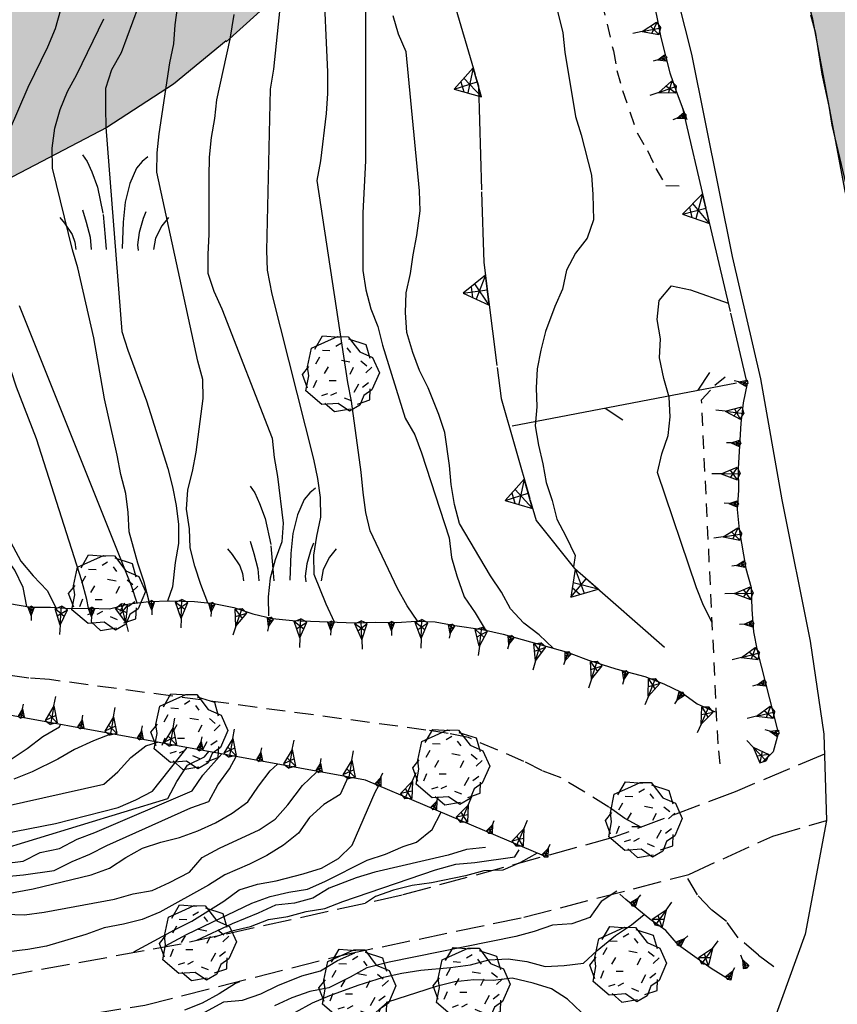
# Model space of a CAD drawing. Extents: x 1519870 to 1520950, y 4412746 to 4413924.
# Drawn here: x 1519995 to 1520039, y 4413562 to 4413614 of the extents above; entities that cross this region are included whole.
import ezdxf

# ---------------------------------------------------------------- set-up
doc = ezdxf.new("R2010")
doc.units = 0
for name, pattern in [('SCARP', [1.6, -0.8, -0.8]), ('SIEPE2', [5, 2.5, 2.5]), ('SOSTP-', [5.5, 2.75, 2.75, 0]), ('TRATTO02', [2, 1.5, -0.5]), ('TRATTO03', [1.2, 0.7, -0.5]), ('TRATTO04', [1.5, 1, -0.5])]:
    doc.linetypes.add(name, pattern=pattern)
doc.layers.get('0').update_dxf_attribs({"linetype": 'CONTINUOUS'})
for name, color, linetype in [('ALBERO', 7, 'CONTINUOUS'), ('B2', 43, 'CONTINUOUS'), ('C1', 2, 'CONTINUOUS'), ('CESPUGLIO', 7, 'TRATTO03'), ('CURVADILIVELLO', 7, 'CONTINUOUS'), ('DIRETTRICE', 7, 'CONTINUOUS'), ('FOSSO-SCOLINA', 7, 'TRATTO04'), ('MURODISOST', 7, 'SOSTP-'), ('S3', 139, 'CONTINUOUS'), ('SCARPNATPIEDE', 7, 'TRATTO03'), ('SCARPNATTESTA', 7, 'SCARP'), ('SIEPE', 7, 'SIEPE2'), ('STRADAASFALTATA', 7, 'CONTINUOUS'), ('STRADABIANCA', 7, 'TRATTO02')]:
    doc.layers.add(name, color=color, linetype=linetype)

# ---------------------------------------------------------------- blocks, each defined once
blk = doc.blocks.new('STRIANGP')
for p, q in [((-0.012, 0.64), (-0.413, 0.001)), ((0.388, 0), (-0.012, 0.64)), ((-0.012, 0.64), (0, 0)), ((-0.413, 0.001), (0.195, 0.308)), ((0.388, 0), (-0.211, 0.322)), ((0.128, 0.416), (-0.152, 0.416)), ((-0.413, 0.001), (0.388, 0))]:
    blk.add_line(p, q)
blk = doc.blocks.new('LINREC')
blk.add_line((0, 0), (-0.002, 0.56))
blk = doc.blocks.new('SCARP2')
for p, q in [((-0.174, -0.029), (-0.005, 0.048)), ((-0.007, -0.45), (-0.005, 0.048)), ((0.154, -0.031), (-0.005, 0.048)), ((-0.008, -0.45), (-0.174, -0.029)), ((-0.169, -0.027), (0.085, -0.209)), ((-0.102, -0.212), (0.154, -0.031)), ((-0.007, -0.451), (0.154, -0.031)), ((-0.007, -0.45), (-0.008, -0.702))]:
    blk.add_line(p, q)
blk = doc.blocks.new('SCARP')
for p, q in [((-0.087, -0.014), (-0.003, 0.024)), ((-0.004, -0.225), (-0.003, 0.024)), ((0.077, -0.015), (-0.003, 0.024)), ((-0.004, -0.225), (-0.087, -0.014)), ((-0.084, -0.013), (0.042, -0.104)), ((-0.051, -0.106), (0.077, -0.015)), ((-0.004, -0.226), (0.077, -0.015)), ((-0.004, -0.225), (-0.004, -0.351))]:
    blk.add_line(p, q)
blk = doc.blocks.new('ALBERO')
for p, q in [((-0.786, 0.662), (-0.433, 0.819)), ((-0.786, 0.662), (-0.433, 0.819)), ((-0.693, 0.641), (-0.492, 0.985)), ((-0.693, 0.641), (-0.492, 0.985)), ((-0.492, 0.985), (-0.045, 0.954)), ((-0.492, 0.985), (-0.045, 0.954)), ((-0.433, 0.819), (-0.1, 0.969)), ((-0.433, 0.819), (-0.1, 0.969)), ((0.008, 0.796), (-0.139, 0.706)), ((0.008, 0.796), (-0.139, 0.706)), ((-0.1, 0.969), (0.189, 0.966)), ((-0.1, 0.969), (0.189, 0.966)), ((0.189, 0.966), (0.492, 0.566)), ((0.189, 0.966), (0.492, 0.566)), ((0.197, 0.906), (0.655, 0.759)), ((0.197, 0.906), (0.655, 0.759)), ((-0.89, 0.17), (-0.786, 0.662)), ((-0.89, 0.17), (-0.786, 0.662)), ((-0.497, 0.613), (-0.297, 0.6)), ((-0.497, 0.613), (-0.297, 0.6)), ((0.152, 0.675), (0.246, 0.548)), ((0.152, 0.675), (0.246, 0.548)), ((0.492, 0.566), (0.832, 0.42)), ((0.492, 0.566), (0.832, 0.42)), ((0.655, 0.759), (0.757, 0.403)), ((0.655, 0.759), (0.757, 0.403)), ((-0.573, 0.428), (-0.679, 0.239)), ((-0.573, 0.428), (-0.679, 0.239)), ((0.008, 0.345), (0.232, 0.304)), ((0.008, 0.345), (0.232, 0.304)), ((0.523, 0.328), (0.677, 0.201)), ((0.523, 0.328), (0.677, 0.201)), ((0.832, 0.42), (1.01, 0.016)), ((0.832, 0.42), (1.01, 0.016)), ((-1.022, -0.03), (-0.851, 0.181)), ((-1.022, -0.03), (-0.851, 0.181)), ((-0.858, -0.067), (-0.89, 0.17)), ((-0.858, -0.067), (-0.89, 0.17)), ((-0.437, -0.009), (-0.332, 0.17)), ((-0.437, -0.009), (-0.332, 0.17)), ((0.32, 0.153), (0.227, -0.029)), ((0.32, 0.153), (0.227, -0.029)), ((0.811, 0.163), (0.649, 0.009)), ((0.811, 0.163), (0.649, 0.009)), ((1.01, 0.016), (0.813, -0.438)), ((1.01, 0.016), (0.813, -0.438)), ((-0.886, -0.39), (-1.022, -0.03)), ((-0.886, -0.39), (-1.022, -0.03)), ((-0.932, -0.466), (-0.858, -0.067)), ((-0.932, -0.466), (-0.858, -0.067)), ((-0.728, -0.376), (-0.647, -0.177)), ((-0.728, -0.376), (-0.647, -0.177)), ((-0.321, -0.191), (-0.136, -0.191)), ((-0.321, -0.191), (-0.136, -0.191)), ((0.726, -0.256), (0.562, -0.376)), ((0.726, -0.256), (0.562, -0.376)), ((-0.509, -0.827), (-0.932, -0.466)), ((-0.509, -0.827), (-0.932, -0.466)), ((-0.269, -0.579), (-0.118, -0.503)), ((-0.269, -0.579), (-0.118, -0.503)), ((0.341, -0.5), (0.464, -0.276)), ((0.341, -0.5), (0.464, -0.276)), ((0.813, -0.438), (0.596, -0.589)), ((0.813, -0.438), (0.596, -0.589)), ((0.757, -0.7), (0.769, -0.407)), ((0.757, -0.7), (0.769, -0.407)), ((-0.514, -0.586), (-0.349, -0.531)), ((-0.514, -0.586), (-0.349, -0.531)), ((0.078, -0.644), (0.264, -0.72)), ((0.078, -0.644), (0.264, -0.72)), ((0.434, -0.811), (0.757, -0.7)), ((0.434, -0.811), (0.757, -0.7)), ((0.596, -0.589), (0.493, -0.84)), ((0.596, -0.589), (0.493, -0.84)), ((-0.081, -0.794), (-0.509, -0.827)), ((-0.081, -0.794), (-0.509, -0.827)), ((-0.43, -0.785), (-0.175, -1.012)), ((-0.43, -0.785), (-0.175, -1.012)), ((-0.175, -1.012), (0.243, -0.94)), ((-0.175, -1.012), (0.243, -0.94)), ((0.219, -0.999), (-0.081, -0.794)), ((0.219, -0.999), (-0.081, -0.794)), ((0.493, -0.84), (0.219, -0.999)), ((0.493, -0.84), (0.219, -0.999))]:
    blk.add_line(p, q)
blk = doc.blocks.new('CESP')
for p, q in [((-0.82, 2.523), (-0.695, 2.348)), ((-0.695, 2.348), (-0.57, 2.073)), ((0.755, 2.348), (0.605, 2.173)), ((0.905, 2.473), (0.755, 2.348)), ((0.605, 2.173), (0.43, 1.773)), ((-0.57, 2.073), (-0.42, 1.673)), ((-0.42, 1.673), (-0.27, 0.948)), ((0.43, 1.773), (0.305, 1.273)), ((-0.82, 1.073), (-0.72, 0.748)), ((0.305, 1.273), (0.255, 0.748)), ((-1.42, 0.873), (-1.295, 0.723)), ((-0.27, 0.948), (-0.22, 0.348)), ((0.78, 0.848), (0.68, 0.473)), ((0.855, 1.023), (0.78, 0.848)), ((1.455, 0.873), (1.28, 0.648)), ((-1.295, 0.723), (-1.095, 0.423)), ((-0.72, 0.748), (-0.62, 0.348)), ((0.255, 0.748), (0.23, 0.023)), ((1.28, 0.648), (1.105, 0.323)), ((-1.095, 0.423), (-1.02, 0.223)), ((-0.62, 0.348), (-0.595, 0.023)), ((-0.22, 0.348), (-0.195, 0.023)), ((0.68, 0.473), (0.63, 0.148)), ((1.105, 0.323), (1.055, 0.023)), ((-1.02, 0.223), (-0.995, 0.023)), ((0.63, 0.148), (0.655, -0.002))]:
    blk.add_line(p, q)
blk = doc.blocks.new('SEULO2')
at = {"layer": 'CURVADILIVELLO'}
for points in [[(1519995.225, 4413634.435, 709), (1519995.477, 4413633.423, 709), (1519996.623, 4413627.534, 709), (1519996.252, 4413626.604, 709), (1519995.918, 4413625.586, 709), (1519995.654, 4413624.604, 709), (1519995.576, 4413623.591, 709), (1519995.752, 4413622.595, 709), (1519996.131, 4413621.652, 709), (1519996.658, 4413620.799, 709), (1519997.105, 4413619.903, 709), (1519997.441, 4413618.947, 709), (1519997.65, 4413617.946, 709), (1519997.744, 4413616.934, 709), (1519997.711, 4413615.91, 709), (1519997.582, 4413614.883, 709), (1519997.293, 4413613.879, 709), (1519996.885, 4413612.916, 709), (1519995.846, 4413610.789, 709), (1519994.869, 4413608.491, 709)], [(1519995.395, 4413599.277, 709), (1520001.301, 4413584.483, 709), (1520001.6, 4413583.562, 708.978)], [(1520001.969, 4413615.872, 711), (1520000.779, 4413612.613, 711), (1520000.266, 4413611.716, 711), (1519999.957, 4413610.737, 711), (1519999.949, 4413609.709, 711), (1519999.975, 4413608.688, 711), (1520000.814, 4413597.896, 711), (1520001.127, 4413596.906, 711), (1520002.121, 4413594.238, 711), (1520003.244, 4413590.662, 711), (1520003.49, 4413589.688, 711), (1520003.68, 4413588.7, 711), (1520003.805, 4413587.695, 711), (1520003.803, 4413586.691, 711), (1520003.635, 4413585.688, 711), (1520003.498, 4413584.403, 711), (1520003.234, 4413583.661, 711)], [(1520013.686, 4413619.065, 716), (1520013.684, 4413606.902, 716), (1520013.539, 4413604.155, 716), (1520013.547, 4413601.112, 716), (1520013.711, 4413600.091, 716), (1520013.971, 4413599.093, 716), (1520014.342, 4413598.155, 716), (1520014.588, 4413597.175, 716), (1520015.781, 4413593.327, 716), (1520016.287, 4413592.441, 716), (1520016.652, 4413591.485, 716), (1520018.102, 4413586.996, 716), (1520018.229, 4413585.954, 716), (1520018.512, 4413584.987, 716), (1520018.904, 4413583.88, 716), (1520019.484, 4413583.035, 716), (1520020.002, 4413582.156, 716)], [(1520005.359, 4413583.562, 712), (1520004.98, 4413584.53, 712), (1520004.678, 4413585.495, 712), (1520004.432, 4413586.477, 712), (1520004.389, 4413587.483, 712), (1520004.234, 4413588.519, 712), (1520004.301, 4413589.537, 712), (1520004.547, 4413590.508, 712), (1520004.734, 4413591.519, 712), (1520005.105, 4413594.358, 712), (1520005.088, 4413595.361, 712), (1520004.824, 4413596.329, 712), (1520002.656, 4413606.309, 712), (1520002.689, 4413607.332, 712), (1520002.787, 4413608.34, 712), (1520003.35, 4413612.084, 712), (1520003.562, 4413613.084, 712), (1520003.637, 4413614.084, 712), (1520003.771, 4413615.111, 712)], [(1520006.738, 4413614.629, 713), (1520006.523, 4413613.329, 713), (1520005.822, 4413610.135, 713), (1520005.717, 4413609.14, 713), (1520005.537, 4413608.135, 713), (1520005.422, 4413607.102, 713), (1520005.408, 4413606.072, 713), (1520005.418, 4413605.05, 713), (1520005.414, 4413603.018, 713), (1520005.352, 4413601.986, 713), (1520005.355, 4413600.97, 713), (1520005.678, 4413600.019, 713), (1520006.1, 4413599.084, 713), (1520008.756, 4413592.263, 713), (1520008.869, 4413591.245, 713), (1520009.045, 4413590.236, 713), (1520009.342, 4413587.781, 713), (1520009.27, 4413586.781, 713), (1520008.912, 4413585.84, 713), (1520008.646, 4413584.87, 713), (1520008.543, 4413583.875, 713), (1520008.57, 4413582.872, 713)], [(1520012.062, 4413582.549, 714), (1520012.057, 4413582.543, 714), (1520011.613, 4413583.495, 714), (1520010.984, 4413585.066, 714), (1520010.967, 4413586.075, 714), (1520011.123, 4413587.079, 714), (1520011.336, 4413588.085, 714), (1520011.311, 4413589.131, 714), (1520011.164, 4413590.135, 714), (1520010.963, 4413591.155, 714), (1520008.752, 4413599.875, 714), (1520008.506, 4413601.143, 714), (1520008.475, 4413602.17, 714), (1520008.676, 4413610.699, 714), (1520008.842, 4413611.741, 714), (1520009.178, 4413614.977, 714)], [(1520023.598, 4413581.173, 717), (1520022.863, 4413581.883, 717), (1520022.053, 4413582.494, 717), (1520021.355, 4413583.256, 717), (1520020.869, 4413584.138, 717), (1520020.289, 4413585.001, 717), (1520018.646, 4413587.756, 717), (1520018.393, 4413588.762, 717), (1520018.221, 4413589.821, 717), (1520018.133, 4413590.821, 717), (1520017.887, 4413592.562, 717), (1520017.564, 4413593.52, 717), (1520017.006, 4413594.921, 717), (1520016.539, 4413595.834, 717), (1520016.193, 4413596.778, 717), (1520015.879, 4413597.845, 717), (1520015.795, 4413598.896, 717), (1520015.84, 4413599.94, 717), (1520016.066, 4413600.959, 717), (1520016.209, 4413601.95, 717), (1520016.408, 4413602.961, 717), (1520016.584, 4413604.26, 717), (1520016.539, 4413605.325, 717), (1520015.838, 4413612.664, 717), (1520015.428, 4413613.593, 717), (1520015.143, 4413614.559, 717)], [(1519999.057, 4413583.29, 708), (1519998.967, 4413583.746, 708), (1519998.707, 4413584.727, 708), (1519996.299, 4413592.229, 708), (1519995.244, 4413594.951, 708), (1519992.453, 4413603.468, 708), (1519992.307, 4413604.496, 708), (1519992.232, 4413605.504, 708), (1519992.188, 4413607.796, 708), (1519992.387, 4413608.795, 708), (1519992.658, 4413609.804, 708), (1519993.014, 4413610.758, 708), (1519993.512, 4413611.655, 708), (1519994.811, 4413614.317, 708), (1519995.166, 4413615.285, 708), (1519995.498, 4413616.36, 708), (1519995.641, 4413617.389, 708), (1519995.762, 4413618.863, 708), (1519995.568, 4413619.847, 708), (1519995.047, 4413620.834, 708)], [(1519993.117, 4413619.338, 706.97), (1519993.117, 4413619.331, 707), (1519993.479, 4413618.362, 707), (1519993.586, 4413617.344, 707), (1519993.371, 4413616.363, 707), (1519993.068, 4413615.398, 707), (1519992.705, 4413614.463, 707), (1519992.148, 4413613.595, 707), (1519991.469, 4413612.852, 707), (1519990.996, 4413611.949, 707), (1519990.352, 4413610.541, 707), (1519990.225, 4413609.513, 707), (1519990.059, 4413607.224, 707), (1519990.082, 4413606.215, 707), (1519990.049, 4413605.204, 707), (1519990.053, 4413601.651, 707), (1519990.314, 4413600.64, 707), (1519994.234, 4413588.202, 707), (1519994.672, 4413587.275, 707), (1519995.482, 4413585.764, 707), (1519996.135, 4413584.992, 707), (1519996.865, 4413584.218, 707), (1519997.322, 4413583.312, 707)], [(1519995.793, 4413583.374, 706), (1519995.609, 4413584.376, 706), (1519995.168, 4413585.29, 706), (1519994.584, 4413586.108, 706), (1519993.912, 4413586.866, 706), (1519991.645, 4413589.729, 706), (1519991.17, 4413590.648, 706), (1519990.744, 4413591.608, 706), (1519990.436, 4413592.574, 706), (1519990.025, 4413593.501, 706), (1519989.377, 4413595.219, 706), (1519989.064, 4413596.254, 706), (1519988.654, 4413597.942, 706), (1519988.508, 4413599.004, 706), (1519987.766, 4413607.722, 706), (1519987.992, 4413608.735, 706), (1519988.553, 4413610.74, 706), (1519988.914, 4413611.707, 706), (1519989.428, 4413612.566, 706), (1519989.881, 4413613.461, 706), (1519989.939, 4413613.612, 706)], [(1520032.008, 4413582.523, 721), (1520031.541, 4413583.424, 721), (1520031.168, 4413584.361, 721), (1520029.121, 4413590.441, 721), (1520029.336, 4413591.435, 721), (1520029.672, 4413592.401, 721), (1520029.789, 4413593.396, 721), (1520029.73, 4413594.43, 721), (1520029.453, 4413595.421, 721), (1520029.215, 4413596.504, 721), (1520029.281, 4413597.517, 721), (1520029.098, 4413598.525, 721), (1520029.209, 4413599.526, 721), (1520029.859, 4413600.309, 721), (1520030.852, 4413600.102, 721), (1520032.846, 4413599.393, 721)], [(1520000.264, 4413576.653, 706), (1519999.32, 4413576.281, 706), (1519998.305, 4413575.816, 706), (1519997.432, 4413575.318, 706), (1519996.068, 4413574.635, 706), (1519995.1, 4413574.249, 706)], [(1519963.992, 4413561.322, 707), (1519970.479, 4413565.088, 707), (1519971.375, 4413565.675, 707), (1519973.482, 4413567.222, 707), (1519979.588, 4413569.104, 707), (1519980.574, 4413569.376, 707), (1519981.814, 4413569.646, 707), (1519982.869, 4413569.807, 707), (1519983.889, 4413569.888, 707), (1519984.863, 4413570.134, 707), (1519990.893, 4413572, 707), (1519992.398, 4413572.371, 707), (1519993.4, 4413572.541, 707), (1519999.857, 4413573.991, 707), (1520000.609, 4413574.65, 707), (1520001.281, 4413575.406, 707), (1520002.086, 4413576.017, 707), (1520002.691, 4413576.21, 707)], [(1519969.9, 4413562.231, 708), (1519970.771, 4413562.818, 708), (1519973.979, 4413565.242, 708), (1519974.895, 4413565.69, 708), (1519980.18, 4413567.935, 708), (1519981.195, 4413568.105, 708), (1519982.137, 4413568.465, 708), (1519983.121, 4413568.775, 708), (1519984.137, 4413568.972, 708), (1519985.133, 4413569.256, 708), (1519986.074, 4413569.668, 708), (1519987.078, 4413569.8, 708), (1519988.65, 4413570.097, 708), (1519989.689, 4413570.357, 708), (1519990.717, 4413570.543, 708), (1519992.539, 4413570.978, 708), (1519993.529, 4413571.121, 708), (1519994.502, 4413571.367, 708), (1519997.305, 4413571.921, 708), (1520000.617, 4413572.765, 708), (1520001.547, 4413573.162, 708), (1520002.436, 4413573.621, 708), (1520004.258, 4413575.924, 708)], [(1519966.092, 4413558.179, 709), (1519976.127, 4413565.725, 709), (1519977.037, 4413566.25, 709), (1519978.006, 4413566.585, 709), (1519978.998, 4413566.729, 709), (1519979.936, 4413567.19, 709), (1519980.92, 4413567.514, 709), (1519981.906, 4413567.772, 709), (1519983.781, 4413568.159, 709), (1519984.842, 4413568.447, 709), (1519985.742, 4413568.945, 709), (1519986.734, 4413569.077, 709), (1519987.746, 4413569.312, 709), (1519988.729, 4413569.66, 709), (1519989.787, 4413569.718, 709), (1519990.932, 4413569.844, 709), (1519991.932, 4413570.065, 709), (1519992.977, 4413570.135, 709), (1519994, 4413570.421, 709), (1520003.252, 4413573.23, 709), (1520003.725, 4413574.131, 709), (1520004.275, 4413574.986, 709), (1520005.176, 4413575.434, 709), (1520005.41, 4413575.713, 709)], [(1519994.275, 4413569.079, 711), (1519995.613, 4413569.2, 711), (1519997.238, 4413569.435, 711), (1519998.189, 4413569.91, 711), (1519999.119, 4413570.295, 711), (1520000.02, 4413570.755, 711), (1520004.461, 4413572.732, 711), (1520005.418, 4413573.067, 711), (1520005.893, 4413573.956, 711), (1520006.494, 4413574.8, 711), (1520006.859, 4413575.449, 711)], [(1519990.885, 4413567.503, 712), (1519996.137, 4413568.466, 712), (1519999.197, 4413569.197, 712), (1520000.166, 4413569.559, 712), (1520001.025, 4413570.119, 712), (1520001.912, 4413570.616, 712), (1520002.883, 4413570.926, 712), (1520003.869, 4413571.173, 712), (1520004.838, 4413571.534, 712), (1520005.766, 4413571.956, 712), (1520006.652, 4413572.454, 712), (1520007.471, 4413573.051, 712), (1520008.037, 4413573.88, 712), (1520008.654, 4413574.687, 712), (1520009.039, 4413575.05, 712)], [(1519994.654, 4413567.117, 713), (1519995.664, 4413567.097, 713), (1519996.707, 4413567.23, 713), (1520000.424, 4413567.912, 713), (1520001.408, 4413568.197, 713), (1520002.412, 4413568.38, 713), (1520003.326, 4413568.79, 713), (1520004.389, 4413569.347, 713), (1520005.061, 4413570.116, 713), (1520005.973, 4413570.603, 713), (1520008.078, 4413571.586, 713), (1520008.924, 4413572.134, 713), (1520009.582, 4413572.902, 713), (1520010.355, 4413573.92, 713), (1520011.092, 4413574.629, 713)], [(1520012.764, 4413574.371, 714), (1520012.355, 4413573.446, 714), (1520011.484, 4413572.911, 714), (1520010.721, 4413572.227, 714), (1520010.141, 4413571.41, 714), (1520009.352, 4413570.763, 714), (1520008.479, 4413570.227, 714), (1520007.564, 4413569.767, 714), (1520006.26, 4413569.2, 714), (1520005.389, 4413568.651, 714), (1520002.828, 4413567.227, 714), (1520001.887, 4413566.841, 714), (1520000.9, 4413566.594, 714), (1519999.885, 4413566.397, 714), (1519998.904, 4413566.05, 714), (1519996.832, 4413565.438, 714), (1519995.844, 4413565.255, 714), (1519994.826, 4413565.135, 714), (1519991.959, 4413564.643, 714), (1519991.07, 4413564.157, 714), (1519990.307, 4413563.473, 714), (1519989.395, 4413563.037, 714), (1519989.227, 4413562.865, 714)], [(1520003.117, 4413565.46, 716), (1520004.26, 4413566.077, 716), (1520007.682, 4413567.7, 716), (1520008.656, 4413568.06, 716), (1520009.631, 4413568.294, 716), (1520010.621, 4413568.451, 716), (1520011.543, 4413568.854, 716), (1520013.777, 4413569.972, 716), (1520014.748, 4413570.287, 716), (1520015.67, 4413570.697, 716), (1520016.377, 4413570.93, 716), (1520017.205, 4413571.604, 716), (1520017.689, 4413572.508, 716)], [(1520020.031, 4413570.652, 717), (1520019.025, 4413570.532, 717), (1520018.047, 4413570.249, 717), (1520014.182, 4413569.35, 717), (1520013.203, 4413569.04, 717), (1520011.764, 4413568.492, 717), (1520010.91, 4413567.964, 717), (1520009.938, 4413567.706, 717), (1520008.939, 4413567.599, 717), (1520008.023, 4413567.171, 717), (1520006.641, 4413566.613, 717), (1520004.752, 4413565.729, 717)], [(1520005.689, 4413565.906, 718), (1520006.633, 4413566.247, 718), (1520007.605, 4413566.48, 718), (1520008.568, 4413566.841, 718), (1520009.578, 4413566.999, 718), (1520010.545, 4413567.258, 718), (1520011.543, 4413567.421, 718), (1520012.484, 4413567.8, 718), (1520017.387, 4413569.472, 718), (1520018.467, 4413569.772, 718), (1520019.467, 4413569.86, 718), (1520021.582, 4413570.161, 718), (1520021.814, 4413570.517, 718)], [(1520022.758, 4413570.347, 719), (1520021.877, 4413569.849, 719), (1520020.949, 4413569.457, 719), (1520019.939, 4413569.415, 719), (1520018.967, 4413569.156, 719), (1520017.174, 4413568.78, 719), (1520016.15, 4413568.646, 719), (1520015.164, 4413568.4, 719), (1520014.221, 4413568.06, 719), (1520013.684, 4413567.709, 719)], [(1520026.971, 4413568.332, 723), (1520026.131, 4413567.785, 723), (1520025.533, 4413566.955, 723), (1520024.584, 4413566.613, 723), (1520023.564, 4413566.539, 723), (1520022.602, 4413566.204, 723), (1520021.627, 4413565.951, 723), (1520014.943, 4413564.594, 723), (1520013.76, 4413564.282, 723), (1520012.881, 4413563.791, 723), (1520011.746, 4413563.237, 723), (1520010.744, 4413563.041, 723), (1520009.801, 4413562.714, 723), (1520008.879, 4413562.291, 723)], [(1520009.988, 4413561.942, 724), (1520010.881, 4413562.446, 724), (1520011.805, 4413562.838, 724), (1520013.297, 4413563.38, 724), (1520014.641, 4413563.789, 724), (1520015.615, 4413564.015, 724), (1520016.611, 4413564.16, 724), (1520018.172, 4413564.303, 724), (1520019.232, 4413564.456, 724), (1520020.205, 4413564.715, 724), (1520021.219, 4413564.771, 724), (1520022.211, 4413564.628, 724), (1520023.174, 4413564.355, 724), (1520024.182, 4413564.418, 724), (1520025.199, 4413564.537, 724), (1520025.936, 4413565.214, 724), (1520026.9, 4413566.003, 724), (1520027.744, 4413566.557, 724), (1520028.404, 4413567.105, 724)], [(1520001.635, 4413560.015, 722), (1520006.195, 4413562.503, 722), (1520007.195, 4413562.59, 722), (1520008.152, 4413562.919, 722), (1520009.061, 4413563.353, 722), (1520010.318, 4413563.872, 722), (1520011.309, 4413564.139, 722), (1520012.213, 4413564.669, 722), (1520013.129, 4413565.085, 722)], [(1520007.025, 4413563.556, 721), (1520006.82, 4413563.466, 721), (1520005.961, 4413562.918, 721), (1520005.057, 4413562.42, 721), (1520004.119, 4413562.048, 721)]]:
    blk.add_polyline3d(points, dxfattribs=at)
at = {"layer": 'DIRETTRICE'}
for points in [[(1520002.252, 4413583.63, 710), (1520001.998, 4413584.661, 710), (1520001.662, 4413585.656, 710), (1520001.195, 4413587.324, 710), (1520001.145, 4413588.344, 710), (1520001.025, 4413589.349, 710), (1520000.754, 4413590.335, 710), (1520000.574, 4413591.369, 710), (1519999.9, 4413594.331, 710), (1519999.342, 4413597.56, 710), (1519998.494, 4413601.256, 710), (1519998.203, 4413602.216, 710), (1519997.158, 4413606.53, 710), (1519997.139, 4413607.577, 710), (1519997.266, 4413608.638, 710), (1519997.564, 4413609.615, 710), (1519997.951, 4413610.577, 710), (1519998.443, 4413611.474, 710), (1519999.859, 4413614.403, 710)], [(1520022.971, 4413618.321, 720), (1520024.113, 4413613.666, 720), (1520024.227, 4413612.643, 720), (1520024.787, 4413609.247, 720), (1520025.09, 4413608.275, 720), (1520025.627, 4413606.151, 720), (1520025.703, 4413605.138, 720), (1520025.727, 4413603.784, 720), (1520025.398, 4413602.824, 720), (1520024.787, 4413602.025, 720), (1520024.301, 4413601.129, 720), (1520024.105, 4413600.137, 720), (1520023.697, 4413599.211, 720), (1520023.199, 4413597.887, 720), (1520022.945, 4413596.918, 720), (1520022.758, 4413595.925, 720), (1520022.705, 4413594.919, 720), (1520022.748, 4413593.918, 720), (1520022.648, 4413592.916, 720), (1520022.826, 4413591.901, 720), (1520023.066, 4413590.915, 720), (1520023.236, 4413589.925, 720), (1520023.545, 4413588.966, 720), (1520023.791, 4413587.992, 720), (1520024.275, 4413587.093, 720), (1520024.762, 4413586.065, 720), (1520024.67, 4413585.46, 720.014)], [(1520016.465, 4413582.589, 715), (1520016.459, 4413582.589, 715), (1520015.881, 4413583.407, 715), (1520015.381, 4413584.326, 715), (1520013.936, 4413587.363, 715), (1520013.709, 4413588.345, 715), (1520013.557, 4413589.394, 715), (1520013.465, 4413590.47, 715), (1520012.949, 4413594.211, 715), (1520012.746, 4413595.2, 715), (1520011.143, 4413605.875, 715), (1520011.324, 4413606.9, 715), (1520011.633, 4413609.405, 715), (1520011.695, 4413610.463, 715), (1520011.705, 4413611.594, 715), (1520011.248, 4413621.755, 715), (1520011.102, 4413622.765, 715), (1520010.814, 4413624.173, 715), (1520010.49, 4413625.148, 715), (1520010.141, 4413625.89, 715)], [(1519960.607, 4413561.725, 705), (1519961.58, 4413562.585, 705), (1519962.449, 4413563.171, 705), (1519963.322, 4413563.693, 705), (1519978.512, 4413571.74, 705), (1519979.467, 4413572.1, 705), (1519980.516, 4413572.426, 705), (1519981.457, 4413572.785, 705), (1519984.07, 4413572.642, 705), (1519985.045, 4413572.887, 705), (1519986.098, 4413573.085, 705), (1519987.086, 4413573.331, 705), (1519988.141, 4413573.452, 705), (1519989.582, 4413573.539, 705), (1519991.195, 4413573.723, 705), (1519992.207, 4413574.009, 705), (1519993.062, 4413574.646, 705), (1519993.988, 4413575.081, 705), (1519994.963, 4413575.315, 705), (1519995.82, 4413575.875, 705), (1519996.639, 4413576.51, 705), (1519997.512, 4413577.02, 705), (1519997.574, 4413577.145, 705)], [(1519992.99, 4413569.612, 710), (1519995.598, 4413569.915, 710), (1519996.498, 4413570.375, 710), (1519997.525, 4413570.598, 710), (1519998.449, 4413571.084, 710), (1519999.395, 4413571.432, 710), (1520004.527, 4413573.643, 710), (1520005.094, 4413574.473, 710), (1520006.098, 4413575.588, 710)], [(1520001.447, 4413565.134, 715), (1520003.588, 4413566.305, 715), (1520004.508, 4413566.747, 715), (1520006.195, 4413567.816, 715), (1520007.02, 4413568.406, 715), (1520007.984, 4413568.704, 715), (1520008.967, 4413568.893, 715), (1520010.402, 4413569.26, 715), (1520011.361, 4413569.562, 715), (1520012.256, 4413570.062, 715), (1520012.979, 4413570.763, 715), (1520014.203, 4413573.562, 715), (1520014.391, 4413573.912, 715)], [(1520025.1, 4413561.938, 725), (1520024.354, 4413562.64, 725), (1520023.512, 4413563.187, 725), (1520022.555, 4413563.472, 725), (1520021.443, 4413563.737, 725), (1520020.439, 4413563.625, 725), (1520019.414, 4413563.664, 725), (1520018.414, 4413563.551, 725), (1520017.43, 4413563.299, 725), (1520014.855, 4413562.486, 725), (1520014.086, 4413561.815, 725)]]:
    blk.add_polyline3d(points, dxfattribs=at)
at = {"layer": 'FOSSO-SCOLINA'}
for points in [[(1520028.271, 4413571.697, 719.422), (1520027.395, 4413572.184, 718.792), (1520026.551, 4413572.775, 718.192), (1520024.02, 4413574.329, 716.692), (1520023.031, 4413574.696, 716.452), (1520022.051, 4413575.191, 716.122), (1520019.135, 4413576.447, 714.772), (1520018.064, 4413576.671, 714.112), (1520016.881, 4413576.85, 713.212), (1519996.994, 4413579.509, 702.922), (1519995.904, 4413579.59, 702.562), (1519993.5, 4413579.91, 702.082)], [(1520035.256, 4413564.35, 724.492), (1520034.449, 4413564.955, 724.312), (1520033.377, 4413565.867, 722.992), (1520032.764, 4413566.736, 722.482), (1520031.945, 4413567.366, 721.972), (1520031.223, 4413568.142, 721.462), (1520030.686, 4413569.051, 721.162)]]:
    blk.add_polyline3d(points, dxfattribs=at)
at = {"layer": 'MURODISOST'}
for points in [[(1520015.541, 4413627.066, 719.422), (1520017.922, 4413616.75, 719.362), (1520019.654, 4413610.866, 719.572), (1520019.936, 4413601.548, 719.542), (1520020.854, 4413594.365, 719.362), (1520022.699, 4413587.911, 719.902), (1520024.805, 4413585.291, 720.022)], [(1520030.412, 4413609.764, 724.102), (1520033.801, 4413595.324, 724.432)], [(1520029.49, 4413581.21, 719.94), (1520024.725, 4413585.39, 719.88)]]:
    blk.add_polyline3d(points, dxfattribs=at)
at = {"layer": 'SCARPNATPIEDE'}
for points in [[(1520022.449, 4413630.555, 722.422), (1520022.48, 4413629.482, 721.672), (1520022.682, 4413627.152, 721.312), (1520022.971, 4413626.09, 721.222), (1520023.395, 4413625.162, 721.102), (1520023.967, 4413624.293, 721.042), (1520024.395, 4413623.25, 721.042), (1520024.717, 4413622.291, 721.042), (1520025.113, 4413620.812, 721.072), (1520025.182, 4413619.742, 721.072), (1520025.332, 4413618.648, 721.102), (1520025.631, 4413617.626, 721.132), (1520026.785, 4413612.716, 721.162), (1520026.971, 4413611.676, 721.192), (1520027.27, 4413610.628, 721.402), (1520028.043, 4413608.385, 721.552), (1520028.582, 4413607.45, 721.582), (1520029.029, 4413606.51, 721.582), (1520029.555, 4413605.599, 721.582), (1520030.564, 4413605.577, 721.582)], [(1520032.424, 4413575.057, 721.972), (1520032.314, 4413576.125, 721.942), (1520031.441, 4413594.29, 721.282), (1520032.15, 4413595.062, 721.312), (1520032.742, 4413595.548, 721.342)]]:
    blk.add_polyline3d(points, dxfattribs=at)
at = {"layer": 'SCARPNATTESTA'}
for points in [[(1520024.094, 4413630.65, 724.012), (1520024.111, 4413629.642, 724.012), (1520024.346, 4413628.616, 723.982), (1520024.672, 4413627.568, 723.922), (1520026.867, 4413621.616, 723.802), (1520027.381, 4413620.666, 723.802), (1520027.77, 4413619.635, 723.802), (1520027.99, 4413618.647, 723.832), (1520028.287, 4413617.688, 723.862), (1520029.041, 4413614.679, 723.892), (1520029.287, 4413613.424, 723.892), (1520029.762, 4413611.563, 723.892), (1520030.109, 4413610.595, 723.922), (1520030.672, 4413609.085, 723.922)], [(1520023.154, 4413570.179, 717.995), (1520013.695, 4413574.21, 715.312), (1520012.627, 4413574.395, 714.892), (1519992.93, 4413577.994, 706.012)], [(1519994.25, 4413583.635, 705.982), (1519996, 4413583.339, 707.122), (1519997.037, 4413583.332, 707.512), (1519998.049, 4413583.26, 707.752), (1519999.057, 4413583.29, 708.202), (1520000.158, 4413583.247, 708.742), (1520001.207, 4413583.522, 708.922), (1520002.252, 4413583.63, 709.072), (1520003.336, 4413583.664, 709.132), (1520004.654, 4413583.63, 709.402), (1520005.682, 4413583.532, 709.762), (1520006.725, 4413583.321, 710.272), (1520007.738, 4413582.981, 711.202), (1520008.783, 4413582.731, 711.952), (1520009.836, 4413582.635, 712.492), (1520013.139, 4413582.508, 713.122), (1520014.211, 4413582.553, 713.362), (1520015.336, 4413582.536, 713.632), (1520016.355, 4413582.593, 713.842), (1520017.367, 4413582.559, 714.082), (1520018.412, 4413582.361, 714.322), (1520019.863, 4413582.166, 714.862), (1520020.961, 4413581.919, 715.162), (1520024.414, 4413580.941, 716.572)], [(1520033.846, 4413595.146, 724.102), (1520033.646, 4413594.129, 724.312), (1520033.525, 4413593.062, 724.492), (1520033.385, 4413590.652, 724.582), (1520033.395, 4413589.517, 724.582), (1520033.322, 4413588.503, 724.582), (1520033.432, 4413587.446, 724.582), (1520033.775, 4413585.378, 724.702), (1520034.072, 4413584.381, 724.642), (1520034.098, 4413583.206, 724.612), (1520034.186, 4413582.034, 724.612), (1520034.381, 4413581.045, 724.672), (1520035.48, 4413576.766, 724.746)], [(1520024.414, 4413580.941, 716.572), (1520024.531, 4413580.895, 716.722), (1520025.467, 4413580.539, 717.862), (1520026.918, 4413580.076, 718.552), (1520028.455, 4413579.682, 719.062), (1520029.443, 4413579.289, 719.122), (1520030.369, 4413578.843, 719.182), (1520031.213, 4413578.238, 719.212), (1520032.164, 4413577.818, 719.212)], [(1520035.484, 4413576.662, 724.446), (1520035.219, 4413575.692, 723.996), (1520034.666, 4413575.159, 723.606)], [(1520032.828, 4413563.71, 720.712), (1520031.949, 4413564.262, 720.682), (1520030.223, 4413565.491, 720.382), (1520029.551, 4413566.255, 720.232), (1520028.707, 4413566.858, 719.932), (1520027.436, 4413567.892, 719.482), (1520027.125, 4413568.187, 719.337)], [(1520033.787, 4413564.313, 724.402), (1520033.623, 4413564.242, 724.402)]]:
    blk.add_polyline3d(points, dxfattribs=at)
at = {"layer": 'SIEPE'}
blk.add_polyline3d([(1520021.439, 4413592.906, 720.562), (1520033.281, 4413595.187, 722.482)], dxfattribs=at)
at = {"layer": 'STRADAASFALTATA'}
for points in [[(1520022.799, 4413714.153, 721.073), (1520023.963, 4413707.185, 721.373), (1520025.033, 4413699.446, 721.643), (1520025.492, 4413689.56, 721.943), (1520025.305, 4413679.211, 722.273), (1520024.297, 4413669.249, 722.633), (1520023.605, 4413663.225, 722.903), (1520023.285, 4413654.545, 723.233), (1520023.361, 4413648.515, 723.263), (1520023.764, 4413642.652, 723.443), (1520025.256, 4413635.506, 723.593), (1520027.426, 4413627.15, 723.713), (1520029.127, 4413619.591, 723.803), (1520030.91, 4413612.534, 723.863), (1520033.064, 4413601.862, 724.073), (1520034.564, 4413595.395, 724.103), (1520035.693, 4413589.001, 724.193), (1520037.186, 4413581.535, 724.283), (1520037.904, 4413576.633, 724.403), (1520038.047, 4413572.075, 724.433), (1520036.91, 4413566.07, 724.523), (1520035.229, 4413561.397, 724.673)], [(1520041.605, 4413560.862, 725.033), (1520042.293, 4413562.745, 724.913), (1520042.688, 4413563.669, 724.883), (1520043.006, 4413564.629, 724.883), (1520043.381, 4413566.013, 724.853), (1520043.582, 4413566.992, 724.823), (1520043.859, 4413567.963, 724.823), (1520044.047, 4413568.955, 724.823), (1520044.418, 4413571.693, 724.853), (1520044.518, 4413572.938, 724.853), (1520044.594, 4413575.676, 724.823), (1520044.449, 4413576.666, 724.763), (1520044.418, 4413577.675, 724.763), (1520044.002, 4413582.669, 724.673), (1520043.836, 4413583.875, 724.673), (1520043.641, 4413584.89, 724.673), (1520043.559, 4413585.896, 724.643), (1520043.412, 4413586.964, 724.523), (1520042.953, 4413589.334, 724.433), (1520038.342, 4413608.798, 724.163), (1520038.186, 4413609.787, 724.133), (1520037.818, 4413611.485, 724.073), (1520037.473, 4413613.631, 723.923), (1520037.213, 4413614.604, 723.923)]]:
    blk.add_polyline3d(points, dxfattribs=at)
at = {"layer": 'STRADABIANCA'}
for points in [[(1520037.938, 4413575.566, 724.41), (1520033.215, 4413573.589, 722.28), (1520026.762, 4413571.168, 719.79), (1520015.617, 4413568.125, 717.6), (1520003.953, 4413565.546, 713.76), (1519992.398, 4413563.433, 712.23), (1519983.67, 4413561.872, 712.5), (1519979.967, 4413560.96, 712.5)], [(1519979.797, 4413557.432, 712.5), (1519989.418, 4413560.269, 713.28), (1520002.035, 4413562.325, 714.87), (1520012.607, 4413564.999, 716.67), (1520022.047, 4413566.959, 718.95), (1520030.771, 4413569.222, 720.72), (1520035.211, 4413571.25, 722.82), (1520038.047, 4413572.075, 724.433)]]:
    blk.add_polyline3d(points, dxfattribs=at)
at = {"layer": 'ALBERO', "xscale": 2, "yscale": 2, "zscale": 2}
for p in [(1520012.402, 4413595.688, 713.482), (1520000.045, 4413584.125, 713.182), (1520004.395, 4413576.794, 715.222), (1520018.229, 4413574.914, 722.932), (1520028.406, 4413572.138, 725.692), (1520004.844, 4413565.64, 717.682), (1520027.58, 4413564.497, 725.692), (1520013.275, 4413563.301, 725.692), (1520019.307, 4413563.392, 727.732)]:
    blk.add_blockref('ALBERO', p, dxfattribs=at)
at = {"layer": 'CESPUGLIO', "xscale": 2, "yscale": 2, "zscale": 2}
for p in [(1520000.375, 4413602.174, 712.9), (1520009.234, 4413584.674, 713.98)]:
    blk.add_blockref('CESP', p, dxfattribs=at)
at = {"layer": 'MURODISOST'}
for p, xscale, yscale, zscale, rotation in [((1520019.592, 4413611.078), 2.000000000052673, 2.000000000052673, 2.000000000052673, 106.4065265606655), ((1520031.669, 4413604.409), 1.999999999467615, 1.999999999467615, 1.999999999467615, 103.2072513766243), ((1520020.12, 4413600.103), 2.000000000378239, 2.000000000378239, 2.000000000378239, 97.2831567000633), ((1520022.287, 4413589.351), 1.999999999417513, 1.999999999417513, 1.999999999417513, 105.9591325712074), ((1520025.355, 4413584.837), 2.000000000131379, 2.000000000131379, 2.000000000131379, 138.7476474774979)]:
    blk.add_blockref('STRIANGP', p, dxfattribs=dict(at, xscale=xscale, yscale=yscale, zscale=zscale, rotation=rotation))
at = {"layer": 'SCARPNATTESTA'}
for name, p, xscale, yscale, zscale, rotation in [('SCARP2', (1520029.194, 4413613.896), 1.999999999382037, 1.999999999382037, 1.999999999382037, -78.90459067019594), ('SCARP', (1520029.564, 4413612.34), 1.999999999634335, 1.999999999634335, 1.999999999634335, -75.68809178388881), ('SCARP2', (1520030.031, 4413610.812), 1.99999999987936, 1.99999999987936, 1.99999999987936, -70.25840871396576), ('SCARP', (1520030.587, 4413609.312), 2.000000000005517, 2.000000000005517, 2.000000000005517, -69.56589259308394), ('SCARP', (1520033.846, 4413595.146), 2.000000000305483, 2.000000000305483, 2.000000000305483, -101.077107610234), ('SCARP2', (1520033.583, 4413593.569), 2.000000000675886, 2.000000000675886, 2.000000000675886, -96.47836206787193), ('SCARP', (1520033.462, 4413591.975), 2.000000000633196, 2.000000000633196, 2.000000000633196, -93.33923926787863), ('SCARP2', (1520033.387, 4413590.377), 1.999999999785464, 1.999999999785464, 1.999999999785464, -89.50735460967934), ('SCARP', (1520033.342, 4413588.779), 1.99999999945259, 1.99999999945259, 1.99999999945259, -94.07776876290761), ('SCARP2', (1520033.474, 4413587.189), 2.00000000019698, 2.00000000019698, 2.00000000019698, -80.5639979974602), ('SCARP', (1520033.737, 4413585.61), 2.00000000019698, 2.00000000019698, 2.00000000019698, -80.5639979974602), ('SCARP2', (1520034.079, 4413584.057), 1.999999999652517, 1.999999999652517, 1.999999999652517, -88.76187748080181), ('SCARP', (1520002.391, 4413583.634), 1.999999999946813, 1.999999999946813, 1.999999999946813, 1.806027811763089), ('SCARP2', (1520003.991, 4413583.647), 1.999999999909423, 1.999999999909423, 1.999999999909423, -1.485110940482644), ('SCARP', (1519996.036, 4413583.339), 1.999999999867446, 1.999999999867446, 1.999999999867446, -0.3776478423477137), ('SCARP2', (1519997.635, 4413583.289), 1.999999999933443, 1.999999999933443, 1.999999999933443, -4.085614297397287), ('SCARP', (1519999.233, 4413583.283), 2.000000000179313, 2.000000000179313, 2.000000000179313, -2.23380677039674), ('SCARP2', (1520000.81, 4413583.418), 2.00000000030108, 2.00000000030108, 2.00000000030108, 14.71204952351481), ('SCARP', (1520005.586, 4413583.541), 2.000000000014259, 2.000000000014259, 2.000000000014259, -5.43004856731818), ('SCARP2', (1520007.142, 4413583.181), 2.00000000002787, 2.00000000002787, 2.00000000002787, -18.53424565814422), ('SCARP', (1520008.683, 4413582.756), 2.000000000191896, 2.000000000191896, 2.000000000191896, -13.45521905082245), ('SCARP2', (1520010.275, 4413582.618), 1.999999999912633, 1.999999999912633, 1.999999999912633, -2.2012944138722), ('SCARP', (1520011.874, 4413582.556), 1.999999999912633, 1.999999999912633, 1.999999999912633, -2.2012944138722), ('SCARP2', (1520013.473, 4413582.522), 2.000000000136672, 2.000000000136672, 2.000000000136672, 2.398969294818724), ('SCARP', (1520015.072, 4413582.54), 1.99999999992702, 1.99999999992702, 1.99999999992702, -0.8454467895783421), ('SCARP2', (1520016.67, 4413582.582), 2.000000000096138, 2.000000000096138, 2.000000000096138, -1.934929791401694), ('SCARP', (1520034.154, 4413582.459), 1.999999999293139, 1.999999999293139, 1.999999999293139, -85.71084416492377), ('SCARP', (1520018.254, 4413582.391), 2.000000000209743, 2.000000000209743, 2.000000000209743, -10.69076337668605), ('SCARP2', (1520019.838, 4413582.169), 2.000000000218507, 2.000000000218507, 2.000000000218507, -7.665345180590989), ('SCARP', (1520021.394, 4413581.796), 1.9999999998195, 1.9999999998195, 1.9999999998195, -15.80619109835804), ('SCARP2', (1520022.933, 4413581.361), 1.9999999998195, 1.9999999998195, 1.9999999998195, -15.80619109835804), ('SCARP', (1520024.414, 4413580.941), 2.000000000154539, 2.000000000154539, 2.000000000154539, -21.80140699922755), ('SCARP2', (1520034.422, 4413580.885), 1.999999999687764, 1.999999999687764, 1.999999999687764, -75.58903624333453), ('SCARP2', (1520025.917, 4413580.395), 2.000000000118446, 2.000000000118446, 2.000000000118446, -17.69149049507966), ('SCARP', (1520027.45, 4413579.939), 2.000000000012873, 2.000000000012873, 2.000000000012873, -14.39540385731831), ('SCARP2', (1520028.978, 4413579.474), 2.000000000158218, 2.000000000158218, 2.000000000158218, -21.66461652586161), ('SCARP', (1520034.82, 4413579.335), 1.999999999687764, 1.999999999687764, 1.999999999687764, -75.58903624333453), ('SCARP2', (1519997.051, 4413577.241), 1.999999999959712, 1.999999999959712, 1.999999999959712, 169.6436692835205), ('SCARP', (1520030.427, 4413578.801), 1.999999999895602, 1.999999999895602, 1.999999999895602, -35.61914138496257), ('SCARP', (1519995.477, 4413577.529), 1.999999999959712, 1.999999999959712, 1.999999999959712, 169.6436692835205), ('SCARP2', (1520000.199, 4413576.666), 1.999999999959712, 1.999999999959712, 1.999999999959712, 169.6436692835205), ('SCARP2', (1520031.793, 4413577.982), 1.999999999767354, 1.999999999767354, 1.999999999767354, -23.82042207001458), ('SCARP2', (1520035.218, 4413577.785), 1.999999999687764, 1.999999999687764, 1.999999999687764, -75.58903624333453), ('SCARP', (1519998.625, 4413576.953), 1.999999999959712, 1.999999999959712, 1.999999999959712, 169.6436692835205), ('SCARP2', (1520003.347, 4413576.09), 1.999999999959712, 1.999999999959712, 1.999999999959712, 169.6436692835205), ('SCARP', (1520001.773, 4413576.378), 1.999999999959712, 1.999999999959712, 1.999999999959712, 169.6436692835205), ('SCARP2', (1520006.495, 4413575.515), 1.999999999959712, 1.999999999959712, 1.999999999959712, 169.6436692835205), ('SCARP', (1520035.484, 4413576.662), 1.99999999981813, 1.99999999981813, 1.99999999981813, -105.3185666559261), ('SCARP', (1520004.921, 4413575.803), 1.999999999959712, 1.999999999959712, 1.999999999959712, 169.6436692835205), ('SCARP2', (1520009.643, 4413574.94), 1.999999999959712, 1.999999999959712, 1.999999999959712, 169.6436692835205), ('SCARP2', (1520034.791, 4413575.28), 2.000000000218702, 2.000000000218702, 2.000000000218702, -136.0303860344704), ('SCARP', (1520008.069, 4413575.228), 1.999999999959712, 1.999999999959712, 1.999999999959712, 169.6436692835205), ('SCARP', (1520011.217, 4413574.652), 1.999999999959712, 1.999999999959712, 1.999999999959712, 169.6436692835205), ('SCARP2', (1520012.791, 4413574.366), 2.000000000155616, 2.000000000155616, 2.000000000155616, 170.198304532915), ('SCARP', (1520014.323, 4413573.943), 2.000000000253322, 2.000000000253322, 2.000000000253322, 156.9171666376216), ('SCARP2', (1520015.795, 4413573.315), 2.000000000253322, 2.000000000253322, 2.000000000253322, 156.9171666376216), ('SCARP', (1520017.267, 4413572.688), 2.000000000253322, 2.000000000253322, 2.000000000253322, 156.9171666376216), ('SCARP2', (1520018.739, 4413572.061), 2.000000000253322, 2.000000000253322, 2.000000000253322, 156.9171666376216), ('SCARP2', (1520021.682, 4413570.806), 2.000000000253322, 2.000000000253322, 2.000000000253322, 156.9171666376216), ('SCARP', (1520020.21, 4413571.433), 2.000000000253322, 2.000000000253322, 2.000000000253322, 156.9171666376216), ('SCARP', (1520023.154, 4413570.179), 2.000000000253322, 2.000000000253322, 2.000000000253322, 156.9171666376216), ('SCARP', (1520027.785, 4413567.608), 2.000000000178713, 2.000000000178713, 2.000000000178713, 140.9028303666811), ('SCARP2', (1520029.042, 4413566.619), 2.000000000092317, 2.000000000092317, 2.000000000092317, 144.4247043722559), ('SCARP', (1520030.194, 4413565.523), 1.999999999407412, 1.999999999407412, 1.999999999407412, 131.341172365828), ('SCARP2', (1520031.491, 4413564.588), 1.999999999781725, 1.999999999781725, 1.999999999781725, 144.5451796779608), ('SCARP', (1520033.787, 4413564.313), 2.00000000005297, 2.00000000005297, 2.00000000005297, -156.5139036933893), ('SCARP', (1520032.828, 4413563.71), 2.000000000225813, 2.000000000225813, 2.000000000225813, 147.8803136505424)]:
    blk.add_blockref(name, p, dxfattribs=dict(at, xscale=xscale, yscale=yscale, zscale=zscale, rotation=rotation))
at = {"layer": 'SIEPE'}
for p, xscale, yscale, zscale, rotation in [((1520031.259, 4413594.797), 2.000000000317989, 2.000000000317989, 2.000000000317989, -34.1004452403254), ((1520026.349, 4413593.852), 2.000000000248934, 2.000000000248934, 2.000000000248934, -124.1004547789508)]:
    blk.add_blockref('LINREC', p, dxfattribs=dict(at, xscale=xscale, yscale=yscale, zscale=zscale, rotation=rotation))

msp = doc.modelspace()

# ---------------------------------------------------------------- hatches: boundary and pattern name
at = {"layer": 'B2'}
h = msp.add_hatch(color=256, dxfattribs=at)
h.paths.add_polyline_path([(1520082.677, 4413484.131), (1520084.099, 4413483.608), (1520087.643, 4413488.144), (1520116.544, 4413516.69), (1520117.616, 4413518.354), (1520116.221, 4413531.615), (1520105.581, 4413565.072), (1520103.068, 4413577.265), (1520093.885, 4413577.121), (1520081.089, 4413578.273), (1520076.823, 4413578.733), (1520073.48, 4413580.23), (1520070.022, 4413583.569), (1520068.639, 4413586.447), (1520063.557, 4413593.522), (1520062.083, 4413592.131), (1520061.262, 4413592.185), (1520059.07, 4413601.07), (1520058.774, 4413601.705), (1520060.114, 4413602.14), (1520058.534, 4413606.558), (1520057.41, 4413606.271), (1520051.988, 4413633.265), (1520047.944, 4413650.954), (1520038.345, 4413648.695), (1520037.706, 4413648.27), (1520035.647, 4413648.412), (1520033.446, 4413648.695), (1520032.963, 4413648.811), (1520029.504, 4413648.813), (1520029.713, 4413644.302), (1520030.632, 4413638.594), (1520033.113, 4413629.955), (1520037.315, 4413614.393), (1520039.032, 4413605.309), (1520043.477, 4413587.16), (1520044.528, 4413575.965), (1520044.246, 4413571.224), (1520043.019, 4413564.581), (1520041.893, 4413561.72), (1520040.563, 4413557.428), (1520038.312, 4413553.136), (1520035.345, 4413548.742), (1520031.866, 4413544.961), (1520024.376, 4413537.022), (1520022.001, 4413534.948), (1520014.656, 4413530.481), (1520008.926, 4413527.211), (1520005.141, 4413525.576), (1520000.741, 4413523.941), (1519996.137, 4413520.569), (1519991.599, 4413515.783), (1519985.87, 4413508.834), (1519984.847, 4413507.505), (1519982.833, 4413503.725), (1519980.819, 4413498.807), (1519980.987, 4413493.932), (1519982.77, 4413487.77), (1519984.671, 4413485.127), (1519989.354, 4413480.165), (1519992.936, 4413481.954), (1519996.364, 4413485.256), (1520005.598, 4413489.024), (1520016.979, 4413483.026), (1520025.471, 4413473.727), (1520031.731, 4413471.633), (1520042.835, 4413471.495), (1520052.606, 4413477.243), (1520060.759, 4413480.257), (1520062.805, 4413480.869)])
h.paths.add_polyline_path([(1520029.891, 4413513.808), (1520063.747, 4413490.414), (1520100.285, 4413524.484), (1520064.045, 4413545.316)], flags=0)
at = {"layer": 'S3'}
msp.add_hatch(color=256, dxfattribs=at).paths.add_polyline_path([(1519919.052, 4413671.275), (1519925.804, 4413666.779), (1519931.219, 4413666.779), (1519942.567, 4413663.431), (1519953.484, 4413659.893), (1519967.587, 4413654.723), (1519977.317, 4413651.781), (1519981.244, 4413650.443), (1519991.561, 4413649.169), (1520007.093, 4413647.208), (1520012.895, 4413644.89), (1520016.554, 4413642.126), (1520019.946, 4413638.471), (1520022.713, 4413635.529), (1520024.32, 4413634.281), (1520023.603, 4413631.675), (1520020.153, 4413626.113), (1520016.945, 4413622.788), (1520006.322, 4413613.198), (1520006.329, 4413613.249), (1520003.538, 4413610.961), (1520000.027, 4413608.664), (1519987.377, 4413602.075), (1519983.018, 4413599.475), (1519979.418, 4413596.345), (1519970.52, 4413586.551), (1519965.85, 4413580.4), (1519964.337, 4413576.894), (1519962.884, 4413571.997), (1519962.157, 4413571.09), (1519960.342, 4413568.974), (1519960.039, 4413566.435), (1519960.4, 4413562.491), (1519951.158, 4413570.025), (1519951.184, 4413570.393), (1519905.472, 4413579.035), (1519904.772, 4413583.121), (1519901.865, 4413591.336), (1519899.538, 4413598.057), (1519897.212, 4413607.683), (1519896.375, 4413615.46), (1519897.372, 4413623.177), (1519900.695, 4413630.064), (1519903.529, 4413635.022), (1519907.185, 4413638.258), (1519911.09, 4413643.071), (1519914.33, 4413648.133), (1519917.497, 4413653.832), (1519916.749, 4413657.65), (1519916.749, 4413665.035), (1519917.746, 4413669.765)])

# ---------------------------------------------------------------- linework, layer by layer
for points in [[(1519991.561, 4413649.169), (1520007.093, 4413647.208), (1520012.895, 4413644.89), (1520016.554, 4413642.126), (1520019.946, 4413638.471), (1520022.713, 4413635.529), (1520024.32, 4413634.281), (1520023.603, 4413631.675), (1520020.153, 4413626.113), (1520016.945, 4413622.788), (1520006.322, 4413613.198), (1520006.329, 4413613.249), (1520003.538, 4413610.961), (1520000.027, 4413608.664), (1519987.377, 4413602.075)], [(1520041.893, 4413561.72), (1520043.019, 4413564.581), (1520044.246, 4413571.224), (1520044.528, 4413575.965), (1520043.477, 4413587.16), (1520039.032, 4413605.309), (1520037.315, 4413614.393), (1520033.113, 4413629.955), (1520030.632, 4413638.594), (1520029.713, 4413644.302), (1520029.504, 4413648.813), (1520032.963, 4413648.811)]]:
    msp.add_lwpolyline(points)

# ---------------------------------------------------------------- block references
at = {"layer": 'C1'}
msp.add_blockref('SEULO2', (0, 0), dxfattribs=at)

doc.saveas('drawing.dxf')
